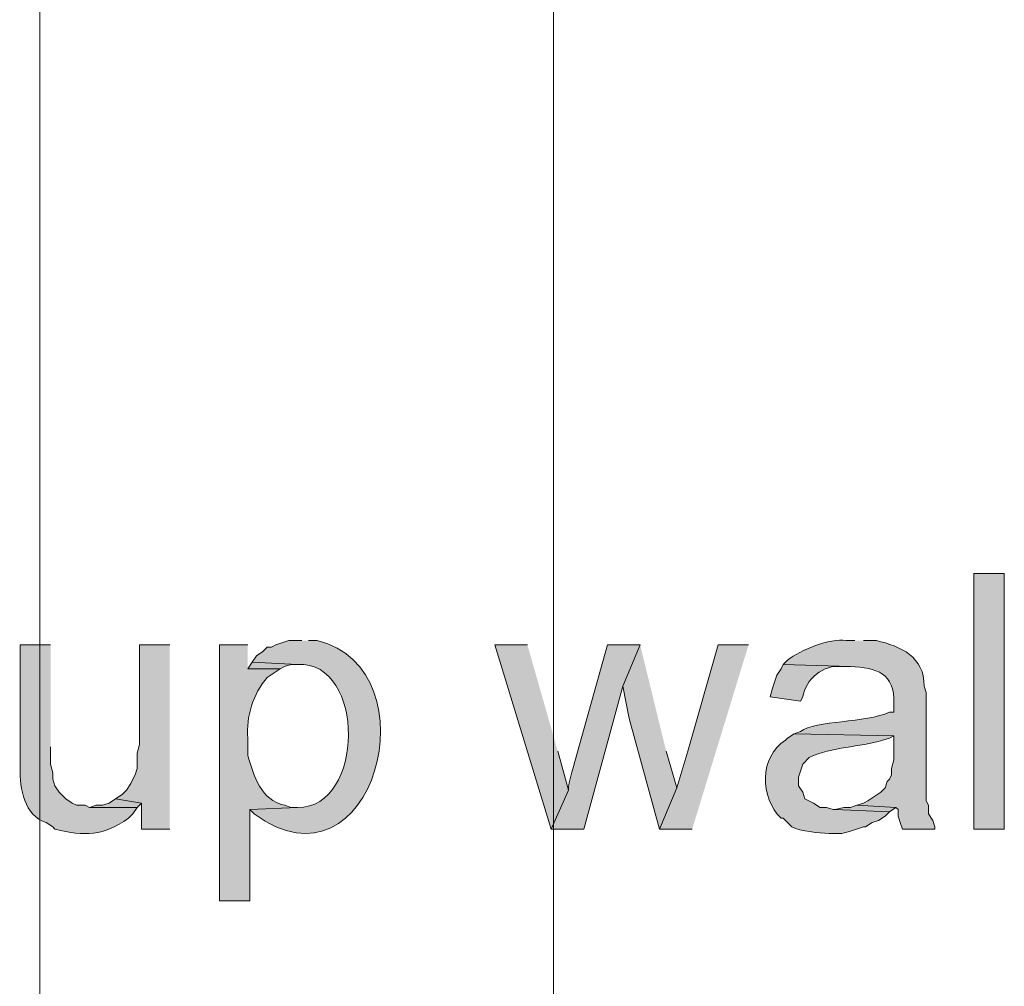
# Model space of a CAD drawing. Units: inches. Extents: x 21 to 192, y 62 to 205.
# Drawn here: x 71 to 80, y 124 to 134 of the extents above; entities that cross this region are included whole.
import ezdxf

# ---------------------------------------------------------------- set-up
doc = ezdxf.new("R2010")
doc.units = ezdxf.units.IN
doc.header["$MEASUREMENT"] = 0
doc.layers.add('Layer 1', color=7, linetype='Continuous')

msp = doc.modelspace()

# ---------------------------------------------------------------- hatches: boundary and pattern name
at = {"layer": 'Layer 1', "true_color": 0xffffff}
h = msp.add_hatch(color=7, dxfattribs=at)
h.dxf.hatch_style = 2
h.paths.add_polyline_path([(79.8195, 125.9064), (80.1158, 125.9064), (80.1158, 128.404), (79.8195, 128.404)])
h = msp.add_hatch(color=7, dxfattribs=at)
edge = h.paths.add_edge_path()
edge.add_spline(control_points=[(70.8025, 127.7056), (70.8025, 127.7056), (70.5062, 127.7056), (70.5062, 127.7056), (70.5062, 127.7056), (70.5062, 126.4991), (70.5062, 126.4991), (70.5012, 126.3093), (70.5481, 126.0337), (70.7602, 125.9699), (70.7602, 125.9699), (70.8237, 125.9276), (70.8237, 125.9276), (70.8237, 125.9276), (70.8448, 125.9064), (70.8448, 125.9064), (71.1408, 125.8337), (71.3151, 125.8415), (71.5645, 126.0122), (71.5645, 126.0122), (71.6068, 126.0545), (71.6068, 126.0545), (71.6068, 126.0545), (71.6492, 126.1181), (71.6492, 126.1181), (71.6492, 126.1181), (71.1835, 126.1181), (71.1835, 126.1181), (71.1835, 126.1181), (71.1412, 126.1392), (71.1412, 126.1392), (71.1412, 126.1392), (71.0565, 126.1392), (71.0565, 126.1392), (71.0565, 126.1392), (71.0142, 126.1604), (71.0142, 126.1604), (71.0142, 126.1604), (70.9507, 126.2027), (70.9507, 126.2027), (70.9507, 126.2027), (70.8872, 126.2662), (70.8872, 126.2662), (70.8872, 126.2662), (70.8448, 126.3297), (70.8448, 126.3297), (70.8448, 126.3297), (70.8237, 126.3932), (70.8237, 126.3932), (70.8237, 126.3932), (70.8237, 126.4567), (70.8237, 126.4567), (70.8237, 126.4567), (70.8025, 126.5414), (70.8025, 126.5414), (70.8025, 126.5414), (70.8025, 126.7107), (70.8025, 126.7107)], knot_values=[0, 0, 0, 0, 0.352778, 0.352778, 0.352778, 0.705556, 0.705556, 0.705556, 1.058333, 1.058333, 1.058333, 1.411111, 1.411111, 1.411111, 1.763889, 1.763889, 1.763889, 2.116667, 2.116667, 2.116667, 2.469444, 2.469444, 2.469444, 2.822222, 2.822222, 2.822222, 3.175, 3.175, 3.175, 3.527778, 3.527778, 3.527778, 3.880556, 3.880556, 3.880556, 4.233333, 4.233333, 4.233333, 4.586111, 4.586111, 4.586111, 4.938889, 4.938889, 4.938889, 5.291667, 5.291667, 5.291667, 5.644444, 5.644444, 5.644444, 5.997222, 5.997222, 5.997222, 6.35, 6.35, 6.35, 6.702778, 6.702778, 6.702778, 6.702778], degree=3, periodic=0)
edge.add_line((70.8025, 126.7107), (70.8025, 127.7056))
for points in [[(71.9667, 127.7056), (71.6703, 127.7056), (71.6703, 126.7319), (71.6492, 126.6472), (71.6492, 126.4991), (71.628, 126.4356), (71.6068, 126.3932), (71.5857, 126.3509), (71.5433, 126.2874), (71.501, 126.2451), (71.4375, 126.2027), (71.6915, 126.1604), (71.6915, 125.9064), (71.9667, 125.9064)], [(75.4592, 127.7056), (75.1417, 127.7056), (75.692, 125.9064), (75.8613, 126.2874), (75.7555, 126.6684)], [(76.5598, 127.7056), (76.3905, 127.3034), (76.454, 126.9859), (76.7503, 125.9064), (76.9197, 126.3085), (76.8138, 126.6684)], [(77.6182, 127.7056), (77.3218, 127.7056), (77.0255, 126.6684), (76.9197, 126.3085), (76.7503, 125.9064), (77.0678, 125.9064)], [(72.771, 127.5362), (72.7287, 127.4727), (73.0462, 127.4727), (73.0885, 127.4939), (73.152, 127.515), (73.2155, 127.515)], [(71.4375, 126.2027), (71.374, 126.1604), (71.3105, 126.1392), (71.247, 126.1392), (71.1835, 126.118), (71.6492, 126.118), (71.6915, 126.1604)], [(78.6765, 126.1392), (78.613, 126.118), (78.5495, 126.118), (78.4648, 126.0969), (78.994, 126.0757), (79.0575, 126.118)]]:
    msp.add_hatch(color=7, dxfattribs=at).paths.add_polyline_path(points)
h = msp.add_hatch(color=7, dxfattribs=at)
edge = h.paths.add_edge_path()
edge.add_spline(control_points=[(72.7287, 127.7056), (72.7287, 127.7056), (72.4535, 127.7056), (72.4535, 127.7056), (72.4535, 127.7056), (72.4535, 125.2079), (72.4535, 125.2079), (72.4535, 125.2079), (72.7498, 125.2079), (72.7498, 125.2079), (72.7498, 125.2079), (72.7498, 126.0969), (72.7498, 126.0969), (72.7498, 126.0969), (73.2155, 126.1181), (73.2155, 126.1181), (73.2155, 126.1181), (73.152, 126.1181), (73.152, 126.1181), (73.152, 126.1181), (73.0885, 126.1392), (73.0885, 126.1392), (72.856, 126.1868), (72.7865, 126.4285), (72.7287, 126.626), (72.7287, 126.626), (72.7287, 126.7954), (72.7287, 126.7954), (72.7114, 127.0067), (72.7791, 127.2293), (72.9192, 127.388), (72.9192, 127.388), (73.0462, 127.4727), (73.0462, 127.4727), (73.0462, 127.4727), (72.7287, 127.4727), (72.7287, 127.4727)], knot_values=[0, 0, 0, 0, 0.352778, 0.352778, 0.352778, 0.705556, 0.705556, 0.705556, 1.058333, 1.058333, 1.058333, 1.411111, 1.411111, 1.411111, 1.763889, 1.763889, 1.763889, 2.116667, 2.116667, 2.116667, 2.469444, 2.469444, 2.469444, 2.822222, 2.822222, 2.822222, 3.175, 3.175, 3.175, 3.527778, 3.527778, 3.527778, 3.880556, 3.880556, 3.880556, 4.233333, 4.233333, 4.233333, 4.233333], degree=3, periodic=0)
edge.add_line((72.7287, 127.4727), (72.7287, 127.7056))
h = msp.add_hatch(color=7, dxfattribs=at)
edge = h.paths.add_edge_path()
edge.add_spline(control_points=[(73.2578, 127.7479), (73.2578, 127.7479), (73.1308, 127.7479), (73.1308, 127.7479), (73.1308, 127.7479), (73.0038, 127.7055), (73.0038, 127.7055), (73.0038, 127.7055), (72.9615, 127.6844), (72.9615, 127.6844), (72.9615, 127.6844), (72.9192, 127.6844), (72.9192, 127.6844), (72.9192, 127.6844), (72.8768, 127.642), (72.8768, 127.642), (72.8768, 127.642), (72.8133, 127.5997), (72.8133, 127.5997), (72.8133, 127.5997), (72.771, 127.5362), (72.771, 127.5362), (72.771, 127.5362), (73.2155, 127.5151), (73.2155, 127.5151), (73.8833, 127.5475), (73.8713, 126.1106), (73.2155, 126.118), (73.2155, 126.118), (72.7498, 126.0969), (72.7498, 126.0969), (72.7498, 126.0969), (72.7922, 126.0545), (72.7922, 126.0545), (73.9546, 125.2012), (74.5578, 127.4678), (73.406, 127.7479), (73.406, 127.7479), (73.3213, 127.7479), (73.3213, 127.7479)], knot_values=[0, 0, 0, 0, 0.352778, 0.352778, 0.352778, 0.705556, 0.705556, 0.705556, 1.058333, 1.058333, 1.058333, 1.411111, 1.411111, 1.411111, 1.763889, 1.763889, 1.763889, 2.116667, 2.116667, 2.116667, 2.469444, 2.469444, 2.469444, 2.822222, 2.822222, 2.822222, 3.175, 3.175, 3.175, 3.527778, 3.527778, 3.527778, 3.880556, 3.880556, 3.880556, 4.233333, 4.233333, 4.233333, 4.586111, 4.586111, 4.586111, 4.586111], degree=3, periodic=0)
edge.add_line((73.3213, 127.7479), (73.2578, 127.7479))
h = msp.add_hatch(color=7, dxfattribs=at)
edge = h.paths.add_edge_path()
edge.add_spline(control_points=[(76.5598, 127.7056), (76.5598, 127.7056), (76.2423, 127.7056), (76.2423, 127.7056), (76.2423, 127.7056), (75.946, 126.6472), (75.946, 126.6472), (75.9262, 126.5731), (75.8507, 126.3512), (75.8613, 126.2874), (75.8613, 126.2874), (75.692, 125.9064), (75.692, 125.9064), (75.692, 125.9064), (76.0095, 125.9064), (76.0095, 125.9064), (76.0095, 125.9064), (76.3905, 127.3034), (76.3905, 127.3034)], knot_values=[0, 0, 0, 0, 0.352778, 0.352778, 0.352778, 0.705556, 0.705556, 0.705556, 1.058333, 1.058333, 1.058333, 1.411111, 1.411111, 1.411111, 1.763889, 1.763889, 1.763889, 2.116667, 2.116667, 2.116667, 2.116667], degree=3, periodic=0)
edge.add_line((76.3905, 127.3034), (76.5598, 127.7056))
h = msp.add_hatch(color=7, dxfattribs=at)
edge = h.paths.add_edge_path()
edge.add_spline(control_points=[(78.6553, 127.7479), (78.6553, 127.7479), (78.5707, 127.7479), (78.5707, 127.7479), (78.4112, 127.7754), (78.1233, 127.6555), (77.9992, 127.5574), (77.9992, 127.5574), (77.9568, 127.5151), (77.9568, 127.5151), (77.9568, 127.5151), (78.613, 127.4939), (78.613, 127.4939), (78.8674, 127.4836), (79.0508, 127.4304), (79.0363, 127.134), (79.0363, 127.134), (79.0363, 127.0494), (79.0363, 127.0494), (79.0363, 127.0494), (78.994, 127.0494), (78.994, 127.0494), (78.771, 126.9421), (78.2694, 126.9714), (78.1262, 126.8589), (78.1262, 126.8589), (78.0627, 126.8377), (78.0627, 126.8377), (78.0627, 126.8377), (79.0363, 126.8165), (79.0363, 126.8165), (79.0363, 126.8165), (79.0363, 126.5837), (79.0363, 126.5837), (79.0363, 126.5837), (79.0152, 126.4991), (79.0152, 126.4991), (79.0152, 126.4991), (79.0152, 126.4356), (79.0152, 126.4356), (79.0152, 126.4356), (78.994, 126.3932), (78.994, 126.3932), (78.994, 126.3932), (78.9728, 126.372), (78.9728, 126.372), (78.9728, 126.372), (78.9517, 126.3085), (78.9517, 126.3085), (78.9517, 126.3085), (78.9093, 126.2662), (78.9093, 126.2662), (78.9093, 126.2662), (78.7823, 126.1816), (78.7823, 126.1816), (78.7823, 126.1816), (78.74, 126.1604), (78.74, 126.1604), (78.74, 126.1604), (78.6765, 126.1392), (78.6765, 126.1392), (78.6765, 126.1392), (79.0575, 126.118), (79.0575, 126.118), (79.0575, 126.118), (79.0787, 126.0969), (79.0787, 126.0969), (79.0787, 126.0969), (79.0787, 126.0334), (79.0787, 126.0334), (79.0787, 126.0334), (79.0998, 125.9699), (79.0998, 125.9699), (79.0998, 125.9699), (79.121, 125.9064), (79.121, 125.9064), (79.121, 125.9064), (79.4385, 125.9064), (79.4385, 125.9064), (79.4385, 125.9064), (79.4385, 125.9276), (79.4385, 125.9276), (79.4385, 125.9276), (79.4173, 125.991), (79.4173, 125.991), (79.4173, 125.991), (79.375, 126.0545), (79.375, 126.0545), (79.375, 126.0545), (79.375, 126.1392), (79.375, 126.1392), (79.375, 126.1392), (79.3538, 126.1816), (79.3538, 126.1816), (79.3538, 126.1816), (79.3538, 127.2399), (79.3538, 127.2399), (79.3538, 127.2399), (79.3327, 127.3034), (79.3327, 127.3034), (79.339, 127.5891), (79.1019, 127.6932), (78.867, 127.7479), (78.867, 127.7479), (78.74, 127.7479), (78.74, 127.7479)], knot_values=[0, 0, 0, 0, 0.352778, 0.352778, 0.352778, 0.705556, 0.705556, 0.705556, 1.058333, 1.058333, 1.058333, 1.411111, 1.411111, 1.411111, 1.763889, 1.763889, 1.763889, 2.116667, 2.116667, 2.116667, 2.469444, 2.469444, 2.469444, 2.822222, 2.822222, 2.822222, 3.175, 3.175, 3.175, 3.527778, 3.527778, 3.527778, 3.880556, 3.880556, 3.880556, 4.233333, 4.233333, 4.233333, 4.586111, 4.586111, 4.586111, 4.938889, 4.938889, 4.938889, 5.291667, 5.291667, 5.291667, 5.644444, 5.644444, 5.644444, 5.997222, 5.997222, 5.997222, 6.35, 6.35, 6.35, 6.702778, 6.702778, 6.702778, 7.055556, 7.055556, 7.055556, 7.408333, 7.408333, 7.408333, 7.761111, 7.761111, 7.761111, 8.113889, 8.113889, 8.113889, 8.466667, 8.466667, 8.466667, 8.819444, 8.819444, 8.819444, 9.172222, 9.172222, 9.172222, 9.525, 9.525, 9.525, 9.877778, 9.877778, 9.877778, 10.230556, 10.230556, 10.230556, 10.583333, 10.583333, 10.583333, 10.936111, 10.936111, 10.936111, 11.288889, 11.288889, 11.288889, 11.641667, 11.641667, 11.641667, 11.994444, 11.994444, 11.994444, 12.347222, 12.347222, 12.347222, 12.347222], degree=3, periodic=0)
edge.add_line((78.74, 127.7479), (78.6553, 127.7479))
h = msp.add_hatch(color=7, dxfattribs=at)
edge = h.paths.add_edge_path()
edge.add_spline(control_points=[(77.9568, 127.5151), (77.9568, 127.5151), (77.9357, 127.4727), (77.9357, 127.4727), (77.9357, 127.4727), (77.8933, 127.4092), (77.8933, 127.4092), (77.8933, 127.4092), (77.851, 127.2822), (77.851, 127.2822), (77.851, 127.2822), (77.8298, 127.1975), (77.8298, 127.1975), (77.8298, 127.1975), (78.1262, 127.1552), (78.1262, 127.1552), (78.1262, 127.1552), (78.1473, 127.1975), (78.1473, 127.1975), (78.1734, 127.3708), (78.3509, 127.5179), (78.5283, 127.4939), (78.5283, 127.4939), (78.613, 127.4939), (78.613, 127.4939)], knot_values=[0, 0, 0, 0, 0.352778, 0.352778, 0.352778, 0.705556, 0.705556, 0.705556, 1.058333, 1.058333, 1.058333, 1.411111, 1.411111, 1.411111, 1.763889, 1.763889, 1.763889, 2.116667, 2.116667, 2.116667, 2.469444, 2.469444, 2.469444, 2.822222, 2.822222, 2.822222, 2.822222], degree=3, periodic=0)
edge.add_line((78.613, 127.4939), (77.9568, 127.5151))
h = msp.add_hatch(color=7, dxfattribs=at)
edge = h.paths.add_edge_path()
edge.add_spline(control_points=[(78.0627, 126.8377), (78.0627, 126.8377), (77.9992, 126.7954), (77.9992, 126.7954), (77.9992, 126.7954), (77.978, 126.7742), (77.978, 126.7742), (77.7243, 126.6172), (77.7286, 126.2119), (77.9357, 126.0122), (77.9357, 126.0122), (77.9568, 126.0122), (77.9568, 126.0122), (77.9568, 126.0122), (78.0415, 125.9276), (78.0415, 125.9276), (78.1216, 125.8884), (78.3117, 125.8662), (78.4013, 125.8641), (78.4013, 125.8641), (78.5283, 125.8641), (78.5283, 125.8641), (78.5283, 125.8641), (78.613, 125.8852), (78.613, 125.8852), (78.613, 125.8852), (78.74, 125.9276), (78.74, 125.9276), (78.74, 125.9276), (78.7612, 125.9276), (78.7612, 125.9276), (78.7612, 125.9276), (78.8247, 125.9699), (78.8247, 125.9699), (78.8247, 125.9699), (78.8882, 125.991), (78.8882, 125.991), (78.8882, 125.991), (78.9517, 126.0334), (78.9517, 126.0334), (78.9517, 126.0334), (78.994, 126.0757), (78.994, 126.0757), (78.994, 126.0757), (78.4648, 126.0969), (78.4648, 126.0969), (78.4648, 126.0969), (78.4437, 126.0969), (78.4437, 126.0969), (78.4437, 126.0969), (78.3802, 126.1181), (78.3802, 126.1181), (78.3802, 126.1181), (78.3167, 126.1181), (78.3167, 126.1181), (78.3167, 126.1181), (78.2532, 126.1604), (78.2532, 126.1604), (78.2532, 126.1604), (78.1685, 126.2027), (78.1685, 126.2027), (78.1685, 126.2027), (78.1473, 126.2662), (78.1473, 126.2662), (78.1473, 126.2662), (78.105, 126.3297), (78.105, 126.3297), (78.105, 126.3297), (78.105, 126.4144), (78.105, 126.4144), (78.105, 126.4144), (78.1473, 126.5414), (78.1473, 126.5414), (78.1473, 126.5414), (78.2108, 126.6049), (78.2108, 126.6049), (78.4405, 126.7153), (78.691, 126.704), (78.9305, 126.7742), (78.9305, 126.7742), (78.994, 126.7954), (78.994, 126.7954), (78.994, 126.7954), (79.0363, 126.8165), (79.0363, 126.8165)], knot_values=[0, 0, 0, 0, 0.352778, 0.352778, 0.352778, 0.705556, 0.705556, 0.705556, 1.058333, 1.058333, 1.058333, 1.411111, 1.411111, 1.411111, 1.763889, 1.763889, 1.763889, 2.116667, 2.116667, 2.116667, 2.469444, 2.469444, 2.469444, 2.822222, 2.822222, 2.822222, 3.175, 3.175, 3.175, 3.527778, 3.527778, 3.527778, 3.880556, 3.880556, 3.880556, 4.233333, 4.233333, 4.233333, 4.586111, 4.586111, 4.586111, 4.938889, 4.938889, 4.938889, 5.291667, 5.291667, 5.291667, 5.644444, 5.644444, 5.644444, 5.997222, 5.997222, 5.997222, 6.35, 6.35, 6.35, 6.702778, 6.702778, 6.702778, 7.055556, 7.055556, 7.055556, 7.408333, 7.408333, 7.408333, 7.761111, 7.761111, 7.761111, 8.113889, 8.113889, 8.113889, 8.466667, 8.466667, 8.466667, 8.819444, 8.819444, 8.819444, 9.172222, 9.172222, 9.172222, 9.525, 9.525, 9.525, 9.877778, 9.877778, 9.877778, 9.877778], degree=3, periodic=0)
edge.add_line((79.0363, 126.8165), (78.0627, 126.8377))

# ---------------------------------------------------------------- linework, layer by layer
at = {"layer": 'Layer 1', "color": 9, "lineweight": 13, "true_color": 0xb9b9b9}
for points in [[(70.6967, 62.4699), (70.6967, 204.9851)], [(75.7132, 62.4699), (75.7132, 204.9851)]]:
    msp.add_lwpolyline(points, dxfattribs=at)
at = {"layer": 'Layer 1', "lineweight": 0}
for points in [[(79.8195, 125.9064), (80.1158, 125.9064), (80.1158, 128.404), (79.8195, 128.404), (79.8195, 125.9064)], [(71.9667, 127.7056), (71.6703, 127.7056), (71.6703, 126.7319), (71.6492, 126.6472), (71.6492, 126.4991), (71.628, 126.4356), (71.6068, 126.3932), (71.5857, 126.3509), (71.5433, 126.2874), (71.501, 126.2451), (71.4375, 126.2027), (71.6915, 126.1604), (71.6915, 125.9064), (71.9667, 125.9064)], [(75.4592, 127.7056), (75.1417, 127.7056), (75.692, 125.9064), (75.8613, 126.2874), (75.7555, 126.6684)], [(76.5598, 127.7056), (76.3905, 127.3034), (76.454, 126.9859), (76.7503, 125.9064), (76.9197, 126.3085), (76.8138, 126.6684)], [(77.6182, 127.7056), (77.3218, 127.7056), (77.0255, 126.6684), (76.9197, 126.3085), (76.7503, 125.9064), (77.0678, 125.9064)], [(72.771, 127.5362), (72.7287, 127.4727), (73.0462, 127.4727), (73.0885, 127.4939), (73.152, 127.515), (73.2155, 127.515)], [(71.4375, 126.2027), (71.374, 126.1604), (71.3105, 126.1392), (71.247, 126.1392), (71.1835, 126.118), (71.6492, 126.118), (71.6915, 126.1604)], [(78.6765, 126.1392), (78.613, 126.118), (78.5495, 126.118), (78.4648, 126.0969), (78.994, 126.0757), (79.0575, 126.118)]]:
    msp.add_lwpolyline(points, dxfattribs=at)
for points, knots in [([(70.8025, 127.7056), (70.8025, 127.7056), (70.5062, 127.7056), (70.5062, 127.7056), (70.5062, 127.7056), (70.5062, 126.4991), (70.5062, 126.4991), (70.5012, 126.3093), (70.5481, 126.0337), (70.7602, 125.9699), (70.7602, 125.9699), (70.8237, 125.9276), (70.8237, 125.9276), (70.8237, 125.9276), (70.8448, 125.9064), (70.8448, 125.9064), (71.1408, 125.8337), (71.3151, 125.8415), (71.5645, 126.0122), (71.5645, 126.0122), (71.6068, 126.0545), (71.6068, 126.0545), (71.6068, 126.0545), (71.6492, 126.1181), (71.6492, 126.1181), (71.6492, 126.1181), (71.1835, 126.1181), (71.1835, 126.1181), (71.1835, 126.1181), (71.1412, 126.1392), (71.1412, 126.1392), (71.1412, 126.1392), (71.0565, 126.1392), (71.0565, 126.1392), (71.0565, 126.1392), (71.0142, 126.1604), (71.0142, 126.1604), (71.0142, 126.1604), (70.9507, 126.2027), (70.9507, 126.2027), (70.9507, 126.2027), (70.8872, 126.2662), (70.8872, 126.2662), (70.8872, 126.2662), (70.8448, 126.3297), (70.8448, 126.3297), (70.8448, 126.3297), (70.8237, 126.3932), (70.8237, 126.3932), (70.8237, 126.3932), (70.8237, 126.4567), (70.8237, 126.4567), (70.8237, 126.4567), (70.8025, 126.5414), (70.8025, 126.5414), (70.8025, 126.5414), (70.8025, 126.7107), (70.8025, 126.7107)], [0, 0, 0, 0, 1, 1, 1, 2, 2, 2, 3, 3, 3, 4, 4, 4, 5, 5, 5, 6, 6, 6, 7, 7, 7, 8, 8, 8, 9, 9, 9, 10, 10, 10, 11, 11, 11, 12, 12, 12, 13, 13, 13, 14, 14, 14, 15, 15, 15, 16, 16, 16, 17, 17, 17, 18, 18, 18, 19, 19, 19, 19]), ([(72.7287, 127.7056), (72.7287, 127.7056), (72.4535, 127.7056), (72.4535, 127.7056), (72.4535, 127.7056), (72.4535, 125.2079), (72.4535, 125.2079), (72.4535, 125.2079), (72.7498, 125.2079), (72.7498, 125.2079), (72.7498, 125.2079), (72.7498, 126.0969), (72.7498, 126.0969), (72.7498, 126.0969), (73.2155, 126.1181), (73.2155, 126.1181), (73.2155, 126.1181), (73.152, 126.1181), (73.152, 126.1181), (73.152, 126.1181), (73.0885, 126.1392), (73.0885, 126.1392), (72.856, 126.1868), (72.7865, 126.4285), (72.7287, 126.626), (72.7287, 126.626), (72.7287, 126.7954), (72.7287, 126.7954), (72.7114, 127.0067), (72.7791, 127.2293), (72.9192, 127.388), (72.9192, 127.388), (73.0462, 127.4727), (73.0462, 127.4727), (73.0462, 127.4727), (72.7287, 127.4727), (72.7287, 127.4727)], [0, 0, 0, 0, 1, 1, 1, 2, 2, 2, 3, 3, 3, 4, 4, 4, 5, 5, 5, 6, 6, 6, 7, 7, 7, 8, 8, 8, 9, 9, 9, 10, 10, 10, 11, 11, 11, 12, 12, 12, 12]), ([(73.2578, 127.7479), (73.2578, 127.7479), (73.1308, 127.7479), (73.1308, 127.7479), (73.1308, 127.7479), (73.0038, 127.7055), (73.0038, 127.7055), (73.0038, 127.7055), (72.9615, 127.6844), (72.9615, 127.6844), (72.9615, 127.6844), (72.9192, 127.6844), (72.9192, 127.6844), (72.9192, 127.6844), (72.8768, 127.642), (72.8768, 127.642), (72.8768, 127.642), (72.8133, 127.5997), (72.8133, 127.5997), (72.8133, 127.5997), (72.771, 127.5362), (72.771, 127.5362), (72.771, 127.5362), (73.2155, 127.5151), (73.2155, 127.5151), (73.8833, 127.5475), (73.8713, 126.1106), (73.2155, 126.118), (73.2155, 126.118), (72.7498, 126.0969), (72.7498, 126.0969), (72.7498, 126.0969), (72.7922, 126.0545), (72.7922, 126.0545), (73.9546, 125.2012), (74.5578, 127.4678), (73.406, 127.7479), (73.406, 127.7479), (73.3213, 127.7479), (73.3213, 127.7479)], [0, 0, 0, 0, 1, 1, 1, 2, 2, 2, 3, 3, 3, 4, 4, 4, 5, 5, 5, 6, 6, 6, 7, 7, 7, 8, 8, 8, 9, 9, 9, 10, 10, 10, 11, 11, 11, 12, 12, 12, 13, 13, 13, 13]), ([(76.5598, 127.7056), (76.5598, 127.7056), (76.2423, 127.7056), (76.2423, 127.7056), (76.2423, 127.7056), (75.946, 126.6472), (75.946, 126.6472), (75.9262, 126.5731), (75.8507, 126.3512), (75.8613, 126.2874), (75.8613, 126.2874), (75.692, 125.9064), (75.692, 125.9064), (75.692, 125.9064), (76.0095, 125.9064), (76.0095, 125.9064), (76.0095, 125.9064), (76.3905, 127.3034), (76.3905, 127.3034)], [0, 0, 0, 0, 1, 1, 1, 2, 2, 2, 3, 3, 3, 4, 4, 4, 5, 5, 5, 6, 6, 6, 6]), ([(78.6553, 127.7479), (78.6553, 127.7479), (78.5707, 127.7479), (78.5707, 127.7479), (78.4112, 127.7754), (78.1233, 127.6555), (77.9992, 127.5574), (77.9992, 127.5574), (77.9568, 127.5151), (77.9568, 127.5151), (77.9568, 127.5151), (78.613, 127.4939), (78.613, 127.4939), (78.8674, 127.4836), (79.0508, 127.4304), (79.0363, 127.134), (79.0363, 127.134), (79.0363, 127.0494), (79.0363, 127.0494), (79.0363, 127.0494), (78.994, 127.0494), (78.994, 127.0494), (78.771, 126.9421), (78.2694, 126.9714), (78.1262, 126.8589), (78.1262, 126.8589), (78.0627, 126.8377), (78.0627, 126.8377), (78.0627, 126.8377), (79.0363, 126.8165), (79.0363, 126.8165), (79.0363, 126.8165), (79.0363, 126.5837), (79.0363, 126.5837), (79.0363, 126.5837), (79.0152, 126.4991), (79.0152, 126.4991), (79.0152, 126.4991), (79.0152, 126.4356), (79.0152, 126.4356), (79.0152, 126.4356), (78.994, 126.3932), (78.994, 126.3932), (78.994, 126.3932), (78.9728, 126.372), (78.9728, 126.372), (78.9728, 126.372), (78.9517, 126.3085), (78.9517, 126.3085), (78.9517, 126.3085), (78.9093, 126.2662), (78.9093, 126.2662), (78.9093, 126.2662), (78.7823, 126.1816), (78.7823, 126.1816), (78.7823, 126.1816), (78.74, 126.1604), (78.74, 126.1604), (78.74, 126.1604), (78.6765, 126.1392), (78.6765, 126.1392), (78.6765, 126.1392), (79.0575, 126.118), (79.0575, 126.118), (79.0575, 126.118), (79.0787, 126.0969), (79.0787, 126.0969), (79.0787, 126.0969), (79.0787, 126.0334), (79.0787, 126.0334), (79.0787, 126.0334), (79.0998, 125.9699), (79.0998, 125.9699), (79.0998, 125.9699), (79.121, 125.9064), (79.121, 125.9064), (79.121, 125.9064), (79.4385, 125.9064), (79.4385, 125.9064), (79.4385, 125.9064), (79.4385, 125.9276), (79.4385, 125.9276), (79.4385, 125.9276), (79.4173, 125.991), (79.4173, 125.991), (79.4173, 125.991), (79.375, 126.0545), (79.375, 126.0545), (79.375, 126.0545), (79.375, 126.1392), (79.375, 126.1392), (79.375, 126.1392), (79.3538, 126.1816), (79.3538, 126.1816), (79.3538, 126.1816), (79.3538, 127.2399), (79.3538, 127.2399), (79.3538, 127.2399), (79.3327, 127.3034), (79.3327, 127.3034), (79.339, 127.5891), (79.1019, 127.6932), (78.867, 127.7479), (78.867, 127.7479), (78.74, 127.7479), (78.74, 127.7479)], [0, 0, 0, 0, 1, 1, 1, 2, 2, 2, 3, 3, 3, 4, 4, 4, 5, 5, 5, 6, 6, 6, 7, 7, 7, 8, 8, 8, 9, 9, 9, 10, 10, 10, 11, 11, 11, 12, 12, 12, 13, 13, 13, 14, 14, 14, 15, 15, 15, 16, 16, 16, 17, 17, 17, 18, 18, 18, 19, 19, 19, 20, 20, 20, 21, 21, 21, 22, 22, 22, 23, 23, 23, 24, 24, 24, 25, 25, 25, 26, 26, 26, 27, 27, 27, 28, 28, 28, 29, 29, 29, 30, 30, 30, 31, 31, 31, 32, 32, 32, 33, 33, 33, 34, 34, 34, 35, 35, 35, 35]), ([(77.9568, 127.5151), (77.9568, 127.5151), (77.9357, 127.4727), (77.9357, 127.4727), (77.9357, 127.4727), (77.8933, 127.4092), (77.8933, 127.4092), (77.8933, 127.4092), (77.851, 127.2822), (77.851, 127.2822), (77.851, 127.2822), (77.8298, 127.1975), (77.8298, 127.1975), (77.8298, 127.1975), (78.1262, 127.1552), (78.1262, 127.1552), (78.1262, 127.1552), (78.1473, 127.1975), (78.1473, 127.1975), (78.1734, 127.3708), (78.3509, 127.5179), (78.5283, 127.4939), (78.5283, 127.4939), (78.613, 127.4939), (78.613, 127.4939)], [0, 0, 0, 0, 1, 1, 1, 2, 2, 2, 3, 3, 3, 4, 4, 4, 5, 5, 5, 6, 6, 6, 7, 7, 7, 8, 8, 8, 8]), ([(78.0627, 126.8377), (78.0627, 126.8377), (77.9992, 126.7954), (77.9992, 126.7954), (77.9992, 126.7954), (77.978, 126.7742), (77.978, 126.7742), (77.7243, 126.6172), (77.7286, 126.2119), (77.9357, 126.0122), (77.9357, 126.0122), (77.9568, 126.0122), (77.9568, 126.0122), (77.9568, 126.0122), (78.0415, 125.9276), (78.0415, 125.9276), (78.1216, 125.8884), (78.3117, 125.8662), (78.4013, 125.8641), (78.4013, 125.8641), (78.5283, 125.8641), (78.5283, 125.8641), (78.5283, 125.8641), (78.613, 125.8852), (78.613, 125.8852), (78.613, 125.8852), (78.74, 125.9276), (78.74, 125.9276), (78.74, 125.9276), (78.7612, 125.9276), (78.7612, 125.9276), (78.7612, 125.9276), (78.8247, 125.9699), (78.8247, 125.9699), (78.8247, 125.9699), (78.8882, 125.991), (78.8882, 125.991), (78.8882, 125.991), (78.9517, 126.0334), (78.9517, 126.0334), (78.9517, 126.0334), (78.994, 126.0757), (78.994, 126.0757), (78.994, 126.0757), (78.4648, 126.0969), (78.4648, 126.0969), (78.4648, 126.0969), (78.4437, 126.0969), (78.4437, 126.0969), (78.4437, 126.0969), (78.3802, 126.1181), (78.3802, 126.1181), (78.3802, 126.1181), (78.3167, 126.1181), (78.3167, 126.1181), (78.3167, 126.1181), (78.2532, 126.1604), (78.2532, 126.1604), (78.2532, 126.1604), (78.1685, 126.2027), (78.1685, 126.2027), (78.1685, 126.2027), (78.1473, 126.2662), (78.1473, 126.2662), (78.1473, 126.2662), (78.105, 126.3297), (78.105, 126.3297), (78.105, 126.3297), (78.105, 126.4144), (78.105, 126.4144), (78.105, 126.4144), (78.1473, 126.5414), (78.1473, 126.5414), (78.1473, 126.5414), (78.2108, 126.6049), (78.2108, 126.6049), (78.4405, 126.7153), (78.691, 126.704), (78.9305, 126.7742), (78.9305, 126.7742), (78.994, 126.7954), (78.994, 126.7954), (78.994, 126.7954), (79.0363, 126.8165), (79.0363, 126.8165)], [0, 0, 0, 0, 1, 1, 1, 2, 2, 2, 3, 3, 3, 4, 4, 4, 5, 5, 5, 6, 6, 6, 7, 7, 7, 8, 8, 8, 9, 9, 9, 10, 10, 10, 11, 11, 11, 12, 12, 12, 13, 13, 13, 14, 14, 14, 15, 15, 15, 16, 16, 16, 17, 17, 17, 18, 18, 18, 19, 19, 19, 20, 20, 20, 21, 21, 21, 22, 22, 22, 23, 23, 23, 24, 24, 24, 25, 25, 25, 26, 26, 26, 27, 27, 27, 28, 28, 28, 28])]:
    msp.add_open_spline(points, degree=3, knots=knots, dxfattribs=at)

doc.saveas('drawing.dxf')
